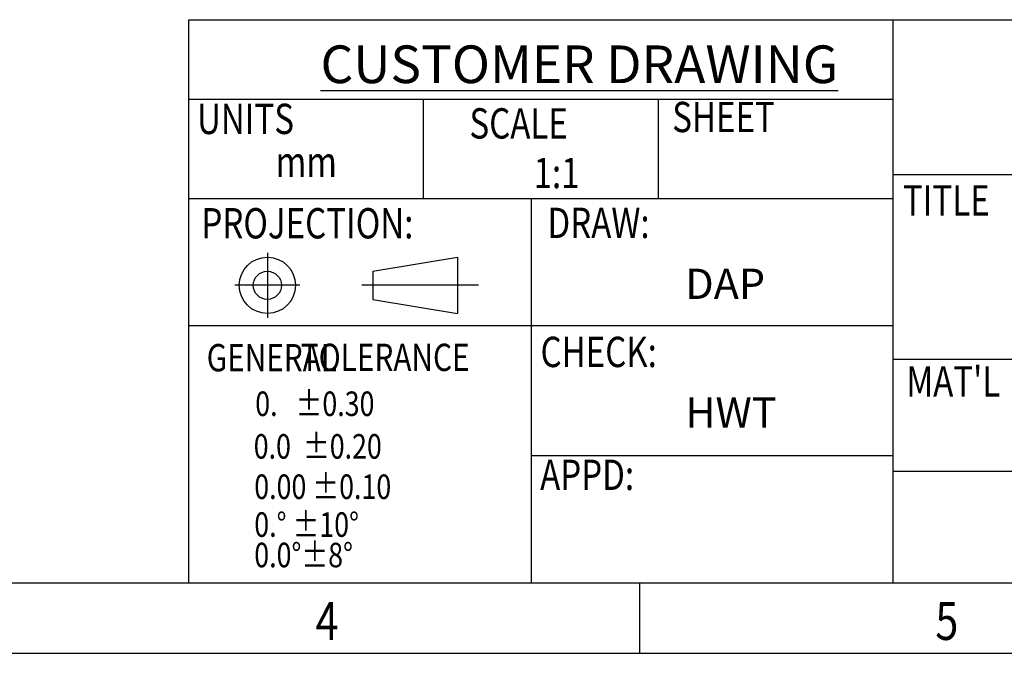
# Model space of a CAD drawing. Units: inches. Extents: x 24 to 168, y 13 to 64.
# Drawn here: x 133 to 151, y 13 to 25 of the extents above; entities that cross this region are included whole.
import ezdxf

# ---------------------------------------------------------------- set-up
doc = ezdxf.new("R2010")
doc.units = ezdxf.units.IN
doc.header["$MEASUREMENT"] = 0
doc.styles.add('宋體', font='txt')

# ---------------------------------------------------------------- blocks, each defined once
blk = doc.blocks.new('成品图框')
for p, q in [((1136.644, -3.985), (1136.644, 6.482)), ((1136.644, 6.482), (1168.045, 6.482)), ((1149.728, -3.985), (1149.728, 6.482)), ((1136.644, 5.006), (1149.728, 5.006)), ((1141.002, 3.158), (1141.002, 5.006)), ((1145.369, 3.158), (1145.369, 5.006)), ((1149.728, 3.604), (1168.045, 3.604)), ((1136.644, 3.158), (1149.728, 3.158)), ((1143.01, -3.985), (1143.01, 3.158)), ((1138.104, 2.147), (1138.104, 0.943)), ((1140.066, 1.807), (1141.636, 2.068)), ((1141.636, 2.068), (1141.636, 1.022)), ((1140.066, 1.807), (1140.066, 1.283)), ((1138.706, 1.545), (1137.502, 1.545)), ((1142.027, 1.546), (1139.86, 1.545)), ((1140.066, 1.283), (1141.636, 1.022)), ((1136.644, 0.798), (1143.01, 0.798)), ((1143.01, 0.798), (1149.728, 0.798)), ((1149.728, 0.173), (1168.045, 0.173)), ((1143.01, -1.616), (1149.728, -1.616)), ((1149.728, -1.906), (1168.045, -1.906)), ((1098.962, -3.985), (1168.045, -3.985)), ((1145.018, -3.985), (1145.018, -5.294)), ((1097.653, -5.294), (1169.354, -5.294))]:
    blk.add_line(p, q)
for radius in [0.523, 0.262]:
    blk.add_circle((1138.104, 1.545), radius)
at = {"style": '宋體', "width": 0.8}
for s, height, p in [('SHEET', 0.5632, (1145.625, 4.392)), ('UNITS', 0.5632, (1136.797, 4.357)), ('SCALE', 0.5632, (1141.858, 4.273)), ('mm', 0.5632, (1138.259, 3.56)), ('1:1', 0.5632, (1143.05, 3.351)), ('TITLE', 0.5632, (1149.909, 2.842)), ('PROJECTION: ', 0.56315, (1136.879, 2.417)), ('DRAW:', 0.5632, (1143.307, 2.424)), ('CHECK:', 0.5632, (1143.178, 0.026)), ('GENERAL', 0.5068, (1136.977, -0.053)), ('    TOLERANCE', 0.50684, (1138.23, -0.047)), ("MAT'L", 0.5632, (1149.973, -0.521)), ('0.   %%P0.30', 0.45615, (1137.879, -0.884)), ('0.0  %%P0.20', 0.45615, (1137.851, -1.676)), ('APPD:', 0.5632, (1143.171, -2.258)), ('0.00 %%P0.10', 0.45615, (1137.861, -2.426)), ('0.%%D %%P10%%D', 0.45615, (1137.861, -3.129)), ('0.0%%D%%P8%%D', 0.45615, (1137.861, -3.695)), ('4', 0.704, (1138.999, -5.045)), ('5', 0.704, (1150.513, -5.045))]:
    blk.add_text(s, height=height, dxfattribs=at).set_placement(p)
at = {"insert": (1139.092, 5.303), "char_height": 0.7, "attachment_point": 7, "style": '宋體'}
blk.add_mtext('{\\LCUSTOMER DRAWING}', dxfattribs=at)
at = {"char_height": 0.5632, "width": 36.99419, "attachment_point": 1, "style": '宋體'}
for s, insert in [('DAP', (1145.867, 1.855)), ('HWT', (1145.869, -0.536))]:
    blk.add_mtext(s, dxfattribs=dict(at, insert=insert))

msp = doc.modelspace()

# ---------------------------------------------------------------- block references
msp.add_blockref('成品图框', (-1000.99, 18.101))

doc.saveas('drawing.dxf')
